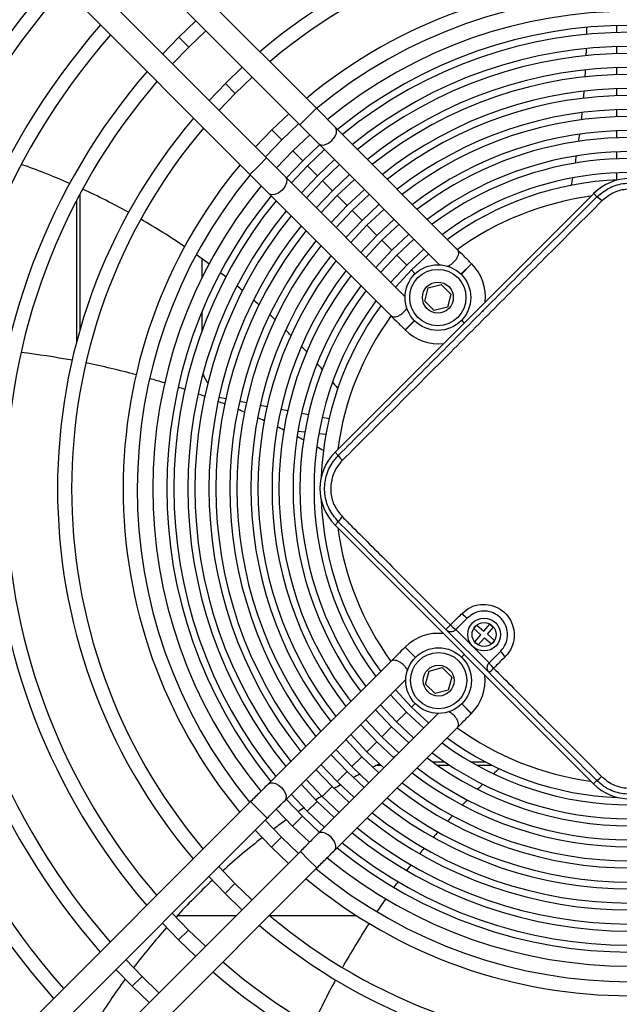
# Model space of a CAD drawing. Units: millimetres. Extents: x 742 to 9714, y 867 to 12063.
# Drawn here: x 8095 to 8159, y 6828 to 6933 of the extents above; entities that cross this region are included whole.
import ezdxf

# ---------------------------------------------------------------- set-up
doc = ezdxf.new("R2010")
doc.units = ezdxf.units.MM
doc.layers.add('Flowair', color=1, linetype='Continuous')

# ---------------------------------------------------------------- blocks, each defined once
blk = doc.blocks.new('LEO D L 03.2018')
at = {"layer": 'Flowair'}
for p, q in [((5896.61, -5708.2), (5853.2, -5664.76)), ((5851.43, -5666.52), (5894.84, -5709.97)), ((5891.3, -5713.5), (5847.89, -5670.06)), ((5846.12, -5671.82), (5889.53, -5715.27)), ((5883.75, -5698.87), (5881.95, -5700.61)), ((5883.01, -5701.67), (5884.81, -5699.94)), ((5928.67, -5700.12), (5928.67, -5699.38)), ((5881.95, -5700.61), (5880.22, -5702.41)), ((5883.01, -5701.67), (5881.95, -5700.61)), ((5881.28, -5703.47), (5883.01, -5701.67)), ((5928.67, -5702.36), (5928.67, -5701.62)), ((5888.71, -5703.83), (5886.9, -5705.56)), ((5928.67, -5704.61), (5928.67, -5703.87)), ((5887.96, -5706.62), (5889.77, -5704.89)), ((5886.9, -5705.56), (5885.17, -5707.36)), ((5887.96, -5706.62), (5886.9, -5705.56)), ((5928.67, -5706.85), (5928.67, -5706.11)), ((5886.23, -5708.42), (5887.96, -5706.62)), ((5895.72, -5709.08), (5896.61, -5708.2)), ((5898.64, -5710.24), (5896.61, -5708.2)), ((5893.66, -5708.79), (5891.85, -5710.51)), ((5894.84, -5709.97), (5895.72, -5709.08)), ((5928.67, -5709.1), (5928.67, -5708.35)), ((5892.91, -5711.57), (5894.72, -5709.85)), ((5894.84, -5709.97), (5896.88, -5712.01)), ((5911.64, -5723.25), (5898.64, -5710.24)), ((5891.85, -5710.51), (5890.12, -5712.32)), ((5892.91, -5711.57), (5891.85, -5710.51)), ((5895.9, -5711.03), (5894.09, -5712.75)), ((5928.67, -5711.34), (5928.67, -5710.6)), ((5891.18, -5713.38), (5892.91, -5711.57)), ((5895.15, -5713.81), (5896.96, -5712.09)), ((5896.88, -5712.01), (5909.76, -5724.9)), ((5891.3, -5713.5), (5890.42, -5714.39)), ((5893.34, -5715.54), (5891.3, -5713.5)), ((5894.09, -5712.75), (5892.36, -5714.56)), ((5895.15, -5713.81), (5894.09, -5712.75)), ((5897.49, -5712.61), (5895.67, -5714.34)), ((5928.67, -5713.59), (5928.67, -5712.84)), ((5890.42, -5714.39), (5889.53, -5715.27)), ((5893.42, -5715.63), (5895.15, -5713.81)), ((5895.67, -5714.34), (5893.95, -5716.15)), ((5896.73, -5715.4), (5895.67, -5714.34)), ((5896.73, -5715.4), (5898.55, -5713.68)), ((5899.08, -5714.2), (5897.26, -5715.92)), ((5889.53, -5715.27), (5891.57, -5717.31)), ((5906.08, -5728.3), (5893.34, -5715.54)), ((5895.01, -5717.21), (5896.73, -5715.4)), ((5898.32, -5716.99), (5900.14, -5715.27)), ((5928.67, -5715.83), (5928.67, -5715.09)), ((5897.26, -5715.92), (5895.54, -5717.74)), ((5898.32, -5716.99), (5897.26, -5715.92)), ((5900.66, -5715.79), (5898.84, -5717.51)), ((5871.38, -5717.34), (5871.38, -5731.88)), ((5891.57, -5717.31), (5904.57, -5730.31)), ((5896.6, -5718.8), (5898.32, -5716.99)), ((5898.84, -5717.51), (5897.12, -5719.33)), ((5926.19, -5717.29), (5898.6, -5744.85)), ((5899.9, -5718.57), (5898.84, -5717.51)), ((5899.9, -5718.57), (5901.73, -5716.85)), ((5902.25, -5717.38), (5900.43, -5719.1)), ((5926.54, -5717.64), (5926.19, -5717.29)), ((5871.01, -5718.04), (5871.01, -5733.22)), ((5898.18, -5720.39), (5899.9, -5718.57)), ((5901.49, -5720.16), (5903.32, -5718.44)), ((5900.43, -5719.1), (5898.71, -5720.92)), ((5901.49, -5720.16), (5900.43, -5719.1)), ((5903.84, -5718.97), (5902.01, -5720.68)), ((5899.77, -5721.98), (5901.49, -5720.16)), ((5902.01, -5720.68), (5900.3, -5722.51)), ((5903.07, -5721.75), (5902.01, -5720.68)), ((5903.07, -5721.75), (5904.91, -5720.03)), ((5905.43, -5720.56), (5903.6, -5722.27)), ((5901.36, -5723.57), (5903.07, -5721.75)), ((5904.66, -5723.33), (5906.49, -5721.62)), ((5903.6, -5722.27), (5901.89, -5724.1)), ((5904.66, -5723.33), (5903.6, -5722.27)), ((5907.02, -5722.15), (5905.18, -5723.86)), ((5902.95, -5725.16), (5904.66, -5723.33)), ((5905.18, -5723.86), (5903.48, -5725.69)), ((5906.25, -5724.92), (5905.18, -5723.86)), ((5906.25, -5724.92), (5908.08, -5723.21)), ((5884.44, -5726.19), (5884.44, -5724.28)), ((5904.54, -5726.75), (5906.25, -5724.92)), ((5909.59, -5724.88), (5909.67, -5724.81)), ((5912.03, -5725.89), (5913.16, -5724.77)), ((5913.17, -5724.78), (5912.04, -5725.91)), ((5913.17, -5724.78), (5913.16, -5724.77)), ((5907.16, -5725.84), (5906.77, -5725.44)), ((5908.55, -5727.36), (5909.94, -5726.99)), ((5909.94, -5726.99), (5910.96, -5728.01)), ((5908.17, -5728.75), (5908.55, -5727.36)), ((5910.96, -5728.01), (5910.59, -5729.4)), ((5909.19, -5729.77), (5908.17, -5728.75)), ((5884.44, -5731.85), (5884.44, -5729.82)), ((5910.59, -5729.4), (5909.19, -5729.77)), ((5914.38, -5729.9), (5914.43, -5729.75)), ((5907.08, -5730.84), (5906.09, -5731.83)), ((5906.1, -5731.85), (5907.09, -5730.85)), ((5912.39, -5731.07), (5912.11, -5730.79)), ((5906.09, -5731.83), (5906.1, -5731.85)), ((5885.04, -5737.5), (5884.61, -5736.75)), ((5886.95, -5739.17), (5886.22, -5739.03)), ((5889.15, -5739.6), (5888.42, -5739.46)), ((5891.35, -5740.03), (5890.62, -5739.89)), ((5893.55, -5740.46), (5892.82, -5740.32)), ((5895.76, -5740.89), (5895.03, -5740.75)), ((5897.96, -5741.32), (5897.23, -5741.18)), ((5893.03, -5742.45), (5893.16, -5742.46)), ((5894.65, -5742.63), (5895.39, -5742.71)), ((5896.88, -5742.88), (5897.62, -5742.96)), ((5898.95, -5745.21), (5898.6, -5744.85)), ((5898.95, -5752.28), (5898.6, -5752.63)), ((5926.16, -5780.22), (5898.6, -5752.63)), ((5912.73, -5762.54), (5911.5, -5763.77)), ((5915.03, -5768.37), (5910.43, -5763.77)), ((5911.5, -5763.77), (5915.03, -5767.31)), ((5913.71, -5763.3), (5913.39, -5763.68)), ((5913.39, -5763.68), (5914.15, -5764.33)), ((5913.71, -5763.3), (5914.47, -5763.95)), ((5914.47, -5763.95), (5915.12, -5763.19)), ((5914.85, -5764.28), (5915.5, -5763.52)), ((5915.12, -5763.19), (5915.5, -5763.52)), ((5913.5, -5765.09), (5914.15, -5764.33)), ((5913.88, -5765.42), (5914.53, -5764.66)), ((5914.53, -5764.66), (5915.29, -5765.31)), ((5914.85, -5764.28), (5915.61, -5764.93)), ((5915.61, -5764.93), (5915.29, -5765.31)), ((5906.09, -5765.65), (5906.07, -5765.66)), ((5906.07, -5765.66), (5907.17, -5766.75)), ((5907.18, -5766.74), (5906.09, -5765.65)), ((5913.5, -5765.09), (5913.88, -5765.42)), ((5912.1, -5766.71), (5912.38, -5766.43)), ((5915.03, -5767.31), (5916.27, -5766.07)), ((5904.55, -5767.18), (5891.5, -5780.22)), ((5908.63, -5768.2), (5910.03, -5767.82)), ((5910.03, -5767.82), (5911.05, -5768.84)), ((5893.27, -5781.99), (5906.16, -5769.11)), ((5908.26, -5769.59), (5908.63, -5768.2)), ((5911.05, -5768.84), (5910.67, -5770.24)), ((5909.28, -5770.61), (5908.26, -5769.59)), ((5910.67, -5770.24), (5909.28, -5770.61)), ((5906.23, -5772.57), (5904.52, -5770.74)), ((5904.64, -5774.16), (5902.93, -5772.33)), ((5903.46, -5771.8), (5905.17, -5773.63)), ((5907.14, -5771.66), (5906.75, -5772.05)), ((5913.14, -5772.73), (5912.12, -5771.71)), ((5912.13, -5771.69), (5913.15, -5772.72)), ((5909.62, -5772.72), (5896.8, -5785.53)), ((5901.87, -5773.39), (5903.58, -5775.22)), ((5906.23, -5772.57), (5905.17, -5773.63)), ((5908.06, -5774.28), (5906.23, -5772.57)), ((5913.14, -5772.73), (5913.15, -5772.72)), ((5898.57, -5787.3), (5911.62, -5774.25)), ((5903.05, -5775.74), (5901.34, -5773.92)), ((5904.64, -5774.16), (5903.58, -5775.22)), ((5906.47, -5775.87), (5904.64, -5774.16)), ((5905.17, -5773.63), (5906.99, -5775.34)), ((5901.47, -5777.33), (5899.75, -5775.51)), ((5900.28, -5774.98), (5901.99, -5776.8)), ((5903.58, -5775.22), (5905.4, -5776.93)), ((5903.05, -5775.74), (5901.99, -5776.8)), ((5904.88, -5777.46), (5903.05, -5775.74)), ((5899.88, -5778.92), (5898.16, -5777.1)), ((5898.69, -5776.57), (5900.41, -5778.39)), ((5901.47, -5777.33), (5900.41, -5778.39)), ((5903.29, -5779.04), (5901.47, -5777.33)), ((5901.99, -5776.8), (5903.81, -5778.52)), ((5897.1, -5778.16), (5898.82, -5779.98)), ((5900.41, -5778.39), (5902.22, -5780.11)), ((5903.08, -5778.24), (5903.5, -5778.24)), ((5908.99, -5777.87), (5910.28, -5777.87)), ((5909.51, -5778.24), (5910.83, -5778.24)), ((5913.09, -5777.87), (5914.62, -5777.87)), ((5913.74, -5778.24), (5915.34, -5778.24)), ((5898.29, -5780.5), (5896.57, -5778.68)), ((5899.88, -5778.92), (5898.82, -5779.98)), ((5901.7, -5780.63), (5899.88, -5778.92)), ((5896.71, -5782.09), (5894.99, -5780.27)), ((5895.51, -5779.75), (5897.23, -5781.56)), ((5898.29, -5780.5), (5897.23, -5781.56)), ((5900.11, -5782.22), (5898.29, -5780.5)), ((5898.82, -5779.98), (5900.64, -5781.69)), ((5926.52, -5779.87), (5926.16, -5780.22)), ((5893.92, -5781.33), (5895.64, -5783.15)), ((5897.23, -5781.56), (5899.05, -5783.28)), ((5889.6, -5782.12), (5846.06, -5825.62)), ((5890.48, -5783.01), (5889.6, -5782.12)), ((5895.12, -5783.67), (5893.4, -5781.86)), ((5896.71, -5782.09), (5895.64, -5783.15)), ((5898.52, -5783.81), (5896.71, -5782.09)), ((5847.83, -5827.39), (5891.36, -5783.89)), ((5891.36, -5783.89), (5890.48, -5783.01)), ((5892.33, -5782.92), (5894.06, -5784.73)), ((5895.12, -5783.67), (5894.06, -5784.73)), ((5896.93, -5785.4), (5895.12, -5783.67)), ((5895.64, -5783.15), (5897.46, -5784.87)), ((5892.88, -5785.91), (5891.15, -5784.1)), ((5894.06, -5784.73), (5895.87, -5786.46)), ((5890.09, -5785.16), (5891.82, -5786.97)), ((5892.88, -5785.91), (5891.82, -5786.97)), ((5894.69, -5787.64), (5892.88, -5785.91)), ((5891.82, -5786.97), (5893.63, -5788.7)), ((5894.9, -5787.43), (5851.36, -5830.93)), ((5894.9, -5787.43), (5895.78, -5788.31)), ((5887.93, -5790.86), (5886.2, -5789.05)), ((5895.78, -5788.31), (5896.67, -5789.19)), ((5853.13, -5832.69), (5896.67, -5789.19)), ((5885.14, -5790.11), (5886.87, -5791.92)), ((5887.93, -5790.86), (5886.87, -5791.92)), ((5889.73, -5792.59), (5887.93, -5790.86)), ((5886.87, -5791.92), (5888.67, -5793.65)), ((5882.98, -5795.81), (5881.24, -5794)), ((5888.04, -5794.28), (5881.78, -5794.28)), ((5900.9, -5794.28), (5891.65, -5794.28)), ((5880.18, -5795.07), (5881.91, -5796.87)), ((5882.98, -5795.81), (5881.91, -5796.87)), ((5884.78, -5797.54), (5882.98, -5795.81)), ((5881.91, -5796.87), (5883.71, -5798.6)), ((5878.02, -5800.75), (5876.29, -5798.96)), ((5875.23, -5800.02), (5876.96, -5801.81)), ((5878.02, -5800.75), (5876.96, -5801.81)), ((5879.82, -5802.49), (5878.02, -5800.75)), ((5876.96, -5801.81), (5878.76, -5803.55))]:
    blk.add_line(p, q, dxfattribs=at)
at = {"layer": 'Flowair', "flags": 128}
for points in [[(5898.27, -5711.63), (5898.57, -5711.25), (5898.75, -5710.86), (5898.77, -5710.5), (5898.64, -5710.24)], [(5896.88, -5712.01), (5897.14, -5712.13), (5897.49, -5712.11), (5897.89, -5711.93), (5898.27, -5711.63)], [(5893.34, -5715.54), (5893.47, -5715.8), (5893.44, -5716.16), (5893.26, -5716.56), (5892.96, -5716.93)], [(5892.96, -5716.93), (5892.59, -5717.23), (5892.19, -5717.41), (5891.83, -5717.43), (5891.57, -5717.31)], [(5908.61, -5723.74), (5908.58, -5723.77), (5906.77, -5725.44)], [(5906.77, -5725.44), (5905.09, -5727.25), (5905.07, -5727.28)], [(5905.05, -5770.21), (5905.08, -5770.24), (5906.75, -5772.05)], [(5906.75, -5772.05), (5908.56, -5773.73), (5908.59, -5773.75)], [(5891.5, -5780.22), (5891.67, -5780.12), (5891.97, -5780.1), (5892.25, -5780.18), (5892.56, -5780.35), (5892.88, -5780.61), (5893.14, -5780.93), (5893.31, -5781.24), (5893.39, -5781.52), (5893.37, -5781.82), (5893.27, -5781.99), (5893.27, -5781.99)], [(5898.57, -5787.3), (5898.67, -5787.12), (5898.69, -5786.82), (5898.61, -5786.55), (5898.44, -5786.23), (5898.18, -5785.92), (5897.86, -5785.66), (5897.55, -5785.49), (5897.27, -5785.41), (5896.97, -5785.42), (5896.8, -5785.53), (5896.8, -5785.53)]]:
    blk.add_lwpolyline(points, dxfattribs=at)
at = {"layer": 'Flowair'}
for centre, radius in [((5909.57, -5728.38), 3.5), ((5909.57, -5728.38), 3), ((5909.57, -5728.38), 1.65), ((5914.5, -5764.31), 1.75), ((5914.5, -5764.31), 1.28), ((5909.65, -5769.22), 3.5), ((5909.65, -5769.22), 3), ((5909.65, -5769.22), 1.65)]:
    blk.add_circle(centre, radius, dxfattribs=at)
for centre, radius, start, end in [((5930.06, -5748.76), 61.06, 49.6739, 130.2806), ((5930.06, -5748.76), 59.56, 49.7924, 130.162), ((5930.06, -5748.76), 82.06, 138.4703, 179.2478), ((5930.06, -5748.76), 80.56, 138.5354, 179.2671), ((5930.06, -5748.76), 54.06, 50.2836, 129.6709), ((5930.06, -5748.76), 52.56, 50.4647, 129.519), ((5930.06, -5748.76), 50.9, 50.623, 129.3397), ((5930.06, -5748.76), 75.06, 138.7965, 179.3443), ((5930.06, -5748.76), 49.4, 50.7866, 129.1572), ((5837.31, -5699.49), 88.14, 359.4587, 359.9441), ((5930.06, -5748.76), 73.56, 138.8745, 179.3674), ((5930.06, -5748.76), 48.66, 50.8756, 129.0691), ((5930.06, -5748.76), 47.16, 51.0639, 128.8797), ((5837.31, -5699.49), 88.14, 357.9901, 358.4772), ((5930.06, -5748.76), 46.41, 51.1618, 128.7811), ((5930.06, -5748.76), 44.91, 51.3692, 128.5749), ((5837.31, -5699.49), 88.14, 356.5149, 357.0044), ((5930.06, -5748.76), 68.06, 139.1899, 179.4607), ((5930.06, -5748.76), 44.17, 51.4771, 128.4642), ((5930.06, -5748.76), 66.56, 139.2851, 179.5759), ((5930.06, -5748.76), 42.67, 51.7067, 128.2379), ((5930.06, -5748.76), 41.93, 51.8265, 128.1133), ((5837.31, -5699.49), 88.14, 355.031, 355.5237), ((5930.06, -5748.76), 40.43, 52.0819, 127.8629), ((5930.06, -5748.76), 61.06, 139.6739, 220.2806), ((5930.06, -5748.76), 39.68, 52.2157, 127.7225), ((5837.31, -5699.49), 88.14, 353.5355, 354.0324), ((5930.06, -5748.76), 59.56, 139.7924, 220.162), ((5930.06, -5748.76), 38.18, 52.5016, 127.4428), ((5930.06, -5748.76), 37.44, 70.4926, 127.2849), ((5837.31, -5699.49), 88.14, 352.0249, 352.5273), ((5930.06, -5748.76), 35.94, 72.97, 126.9684), ((5930.06, -5748.76), 35.2, 73.6149, 126.7921), ((5837.31, -5699.49), 88.14, 350.4946, 351.0041), ((5840.42, -5785), 75, 66.531, 70.7647), ((5930.06, -5748.76), 54.06, 140.2836, 219.6709), ((5930.06, -5748.76), 52.56, 140.4355, 219.4595), ((5930.06, -5748.76), 33.7, 73.809, 126.4288), ((5837.31, -5699.49), 88.14, 348.9379, 349.457), ((5930.07, -5721.18), 5.5, 44.9772, 134.9772), ((5930.06, -5748.76), 50.9, 140.6148, 219.3306), ((5930.06, -5748.76), 32.95, 92.1773, 126.234), ((5840.42, -5785), 75, 61.1761, 65.3814), ((5930.06, -5748.76), 49.4, 140.7962, 219.1679), ((5930.06, -5748.76), 31.45, 97.6147, 125.8954), ((5925.42, -5719.5), 2.17, 40.7893, 58.9092), ((5930.06, -5748.76), 48.66, 140.8822, 219.0789), ((5930.06, -5748.76), 47.16, 141.0729, 218.8905), ((5930.06, -5748.76), 46.41, 141.1721, 218.8474), ((5840.42, -5785), 75, 55.82, 60.0301), ((5930.06, -5748.76), 44.91, 141.3774, 218.5853), ((5930.06, -5748.76), 44.17, 141.49, 218.4773), ((5930.06, -5748.76), 42.67, 141.7148, 218.2478), ((5930.06, -5748.76), 41.93, 141.8413, 218.128), ((5840.42, -5785), 75, 53.3819, 54.667), ((5930.06, -5748.76), 40.43, 142.0912, 217.8726), ((5930.06, -5748.76), 39.68, 142.2322, 217.7388), ((5909.64, -5728.31), 5, 353.7167, 44.9772), ((5840.42, -5785), 75, 51.6438, 52.2208), ((5930.06, -5748.76), 38.18, 142.5138, 217.4529), ((5930.06, -5748.76), 37.44, 142.6704, 217.3026), ((5840.42, -5785), 75, 49.8927, 50.4745), ((5930.06, -5748.76), 35.94, 142.9911, 216.9803), ((5930.06, -5748.76), 35.2, 143.1652, 216.8103), ((5840.42, -5785), 75, 48.1245, 48.7124), ((5930.06, -5748.76), 33.7, 143.5326, 216.4441), ((5930.06, -5748.76), 32.95, 143.7279, 177.7772), ((5840.42, -5785), 75, 46.3338, 46.9298), ((5930.06, -5748.76), 31.45, 144.0559, 172.3398), ((5840.42, -5785), 75, 44.5137, 45.1204), ((5909.64, -5728.31), 5, 224.9772, 276.2378), ((5854.54, -5821.74), 88.14, 79.5359, 83.1209), ((5840.42, -5785), 75, 42.6549, 43.2756), ((5854.54, -5821.74), 88.14, 74.9844, 78.5602), ((5840.42, -5785), 75, 40.7442, 41.3839), ((5885.6, -5736.19), 1.14, 198.2018, 209.4538), ((5854.54, -5821.74), 88.14, 72.9227, 74.0084), ((5840.42, -5785), 75, 38.7622, 39.4282), ((5854.54, -5821.74), 88.14, 71.4587, 71.9441), ((5854.54, -5821.74), 88.14, 69.9901, 70.4772), ((5854.54, -5821.74), 88.14, 68.5149, 69.0044), ((5854.54, -5821.74), 88.14, 67.031, 67.5237), ((5854.54, -5821.74), 88.14, 65.5355, 66.0324), ((5854.54, -5821.74), 88.14, 64.0249, 64.5273), ((5854.54, -5821.74), 88.14, 62.4946, 63.0041), ((5854.54, -5821.74), 88.14, 60.9379, 61.457), ((5902.49, -5748.75), 5.5, 134.9772, 224.9772), ((5900.81, -5744.09), 2.17, 211.0453, 229.1652), ((5930.06, -5748.76), 82.06, 180.9943, 221.4842), ((5930.06, -5748.76), 80.56, 181.0461, 221.4191), ((5930.06, -5748.76), 32.95, 182.1773, 216.2502), ((5930.06, -5748.76), 75.06, 181.2539, 221.158), ((5930.06, -5748.76), 73.56, 181.316, 221.08), ((5930.06, -5748.76), 68.06, 181.567, 220.7645), ((5930.06, -5748.76), 66.56, 181.5117, 220.6694), ((5900.8, -5753.4), 2.17, 130.7893, 148.9092), ((5930.06, -5748.76), 31.45, 187.6147, 215.8167), ((5913.91, -5760.56), 2.31, 220.2479, 239.2712), ((5919.98, -5772.59), 13, 134.2719, 137.2737), ((5910.97, -5763.24), 0.75, 224.9772, 314.9772), ((5912.54, -5761.92), 2.13, 219.8612, 240.4903), ((5909.62, -5769.18), 5, 83.7167, 134.9772), ((5918.25, -5764.9), 2.31, 210.6833, 229.7066), ((5915.56, -5767.84), 0.75, 134.9772, 224.9772), ((5916.88, -5766.26), 2.13, 209.4642, 230.0933), ((5906.22, -5758.82), 13, 312.6808, 315.6826), ((5909.62, -5769.18), 5, 314.9772, 6.2378), ((5930.06, -5748.76), 31.45, 234.126, 262.3398), ((5930.06, -5748.76), 32.95, 233.7042, 267.7772), ((5930.06, -5748.76), 33.7, 233.5104, 306.4399), ((5936.83, -5845.21), 75, 115.0685, 115.2756), ((5930.06, -5748.76), 35.94, 232.9742, 306.9629), ((5930.06, -5748.76), 35.2, 233.1442, 306.8036), ((5936.83, -5845.21), 75, 116.5137, 117.1204), ((5930.06, -5748.76), 37.44, 232.6518, 307.2845), ((5976.14, -5843.13), 88.14, 132.9379, 133.457), ((5936.83, -5845.21), 75, 118.3338, 118.9298), ((5930.06, -5748.76), 38.18, 232.5016, 307.4366), ((5925.4, -5778.01), 2.17, 301.0453, 319.1652), ((5936.83, -5845.21), 75, 120.1245, 120.7124), ((5930.06, -5748.76), 40.43, 232.0819, 307.8677), ((5930.06, -5748.76), 39.68, 232.2157, 307.7298), ((5976.14, -5843.13), 88.14, 134.4946, 135.0041), ((5930.05, -5776.33), 5.5, 224.9772, 314.9772), ((5936.83, -5845.21), 75, 121.8927, 122.4745), ((5930.06, -5748.76), 41.93, 231.8265, 308.1198), ((5936.83, -5845.21), 75, 123.6438, 124.2208), ((5930.06, -5748.76), 42.67, 231.7067, 308.2377), ((5976.14, -5843.13), 88.14, 136.0249, 136.5273), ((5930.06, -5748.76), 44.91, 231.3692, 308.5726), ((5930.06, -5748.76), 44.17, 231.4771, 308.464), ((5976.14, -5843.13), 88.14, 137.5355, 138.0324), ((5936.83, -5845.21), 75, 125.3819, 126.667), ((5930.06, -5748.76), 46.41, 231.1618, 308.6877), ((5936.83, -5845.21), 75, 127.82, 132.0301), ((5930.06, -5748.76), 47.16, 231.0639, 308.884), ((5976.14, -5843.13), 88.14, 139.031, 139.5237), ((5930.06, -5748.76), 49.4, 230.7866, 309.1655), ((5930.06, -5748.76), 48.66, 230.8756, 309.0728), ((5930.06, -5748.76), 50.9, 230.6186, 309.3397), ((5976.14, -5843.13), 88.14, 140.5149, 141.0044), ((5976.14, -5843.13), 88.14, 141.9901, 142.4772), ((5930.06, -5748.76), 52.56, 230.4627, 309.519), ((5936.83, -5845.21), 75, 133.1761, 137.3814), ((5930.06, -5748.76), 54.06, 230.2836, 309.6709), ((5976.14, -5843.13), 88.14, 143.4587, 143.9441), ((5976.14, -5843.13), 88.14, 144.9227, 146.0084), ((5930.06, -5748.76), 59.56, 229.8444, 310.162), ((5930.06, -5748.76), 61.06, 229.6739, 310.2806), ((5976.14, -5843.13), 88.14, 146.9844, 150.5602), ((5936.83, -5845.21), 75, 138.531, 142.7647), ((5930.06, -5748.76), 66.56, 229.2851, 268.4428), ((5930.06, -5748.76), 68.06, 229.1899, 268.3875), ((5936.83, -5845.21), 75, 143.9258, 148.2144), ((5976.14, -5843.13), 88.14, 151.5359, 155.1209)]:
    blk.add_arc(centre, radius, start, end, dxfattribs=at)
for points, knots in [([(5926.54, -5717.64), (5926.97, -5717.28), (5927.85, -5716.57), (5929.51, -5716.12), (5931.2, -5716.21), (5932.62, -5716.78), (5933.33, -5717.4), (5933.61, -5717.64)], [0, 0, 0, 0, 0.214138, 0.428401, 0.641974, 0.855186, 1, 1, 1, 1]), ([(5898.95, -5745.21), (5900.77, -5743.4), (5904.4, -5739.77), (5909.86, -5734.31), (5915.33, -5728.84), (5920.9, -5723.28), (5924.63, -5719.55), (5926.54, -5717.64)], [0, 0, 0, 0, 0.197556, 0.395302, 0.593604, 0.792088, 1, 1, 1, 1]), ([(5933.09, -5718.08), (5932.85, -5717.87), (5932.25, -5717.35), (5931.03, -5716.86), (5929.59, -5716.78), (5928.17, -5717.17), (5927.43, -5717.78), (5927.06, -5718.08)], [0, 0, 0, 0, 0.144871, 0.35807, 0.571575, 0.785799, 1, 1, 1, 1]), ([(5927.06, -5718.08), (5925.15, -5720), (5921.45, -5723.69), (5915.97, -5729.17), (5910.53, -5734.61), (5905, -5740.13), (5901.26, -5743.86), (5899.39, -5745.73)], [0, 0, 0, 0, 0.207922, 0.401053, 0.594353, 0.797076, 1, 1, 1, 1]), ([(5911.64, -5723.25), (5911.68, -5723.3), (5911.77, -5723.42), (5911.78, -5723.69), (5911.69, -5724), (5911.52, -5724.32), (5911.26, -5724.63), (5910.95, -5724.89), (5910.68, -5725.04), (5910.55, -5725.07), (5910.51, -5725.08)], [0, 0, 0, 0, 0.122195, 0.276753, 0.398932, 0.533663, 0.675675, 0.817687, 0.952418, 1, 1, 1, 1]), ([(5913.16, -5724.77), (5912.89, -5724.5), (5912.35, -5723.96), (5911.88, -5723.48), (5911.64, -5723.25)], [0, 0, 0, 0, 0.5001188, 1, 1, 1, 1]), ([(5904.57, -5730.31), (5904.62, -5730.35), (5904.74, -5730.44), (5905.01, -5730.45), (5905.32, -5730.36), (5905.64, -5730.19), (5905.95, -5729.93), (5906.17, -5729.68), (5906.25, -5729.53), (5906.27, -5729.49)], [0, 0, 0, 0, 0.140772, 0.318827, 0.45958, 0.614794, 0.778396, 0.941997, 1, 1, 1, 1]), ([(5904.57, -5730.31), (5904.8, -5730.55), (5905.28, -5731.03), (5905.82, -5731.57), (5906.09, -5731.83)], [0, 0, 0, 0, 0.499881, 1, 1, 1, 1]), ([(5898.95, -5752.28), (5898.59, -5751.84), (5897.88, -5750.97), (5897.43, -5749.31), (5897.52, -5747.62), (5898.09, -5746.2), (5898.7, -5745.49), (5898.95, -5745.21)], [0, 0, 0, 0, 0.214138, 0.428401, 0.641974, 0.855186, 1, 1, 1, 1]), ([(5899.39, -5745.73), (5899.18, -5745.97), (5898.65, -5746.57), (5898.17, -5747.79), (5898.09, -5749.23), (5898.48, -5750.65), (5899.08, -5751.39), (5899.39, -5751.76)], [0, 0, 0, 0, 0.144871, 0.35807, 0.571575, 0.785799, 1, 1, 1, 1]), ([(5910.43, -5763.77), (5908.52, -5761.86), (5904.69, -5758.02), (5900.86, -5754.19), (5898.95, -5752.28)], [0, 0, 0, 0, 0.499738, 1, 1, 1, 1]), ([(5899.39, -5751.76), (5899.74, -5752.11), (5901.5, -5753.87), (5905.34, -5757.71), (5908.83, -5761.21), (5910.91, -5763.29)], [0, 0, 0, 0, 0.091928, 0.459666, 1, 1, 1, 1]), ([(5912.15, -5762.05), (5912.44, -5761.81), (5913.01, -5761.34), (5914.1, -5761.05), (5915.21, -5761.11), (5916.24, -5761.55), (5917.07, -5762.3), (5917.6, -5763.27), (5917.78, -5764.37), (5917.58, -5765.47), (5917.17, -5766.22), (5916.84, -5766.57), (5916.76, -5766.66)], [0, 0, 0, 0, 0.107866, 0.215733, 0.323406, 0.430701, 0.53766, 0.644466, 0.751361, 0.858549, 0.966111, 1, 1, 1, 1]), ([(5916.27, -5766.07), (5916.33, -5766.01), (5916.58, -5765.74), (5916.9, -5765.16), (5917.05, -5764.32), (5916.91, -5763.48), (5916.5, -5762.73), (5915.87, -5762.16), (5915.08, -5761.82), (5914.23, -5761.78), (5913.39, -5762), (5912.95, -5762.36), (5912.73, -5762.54)], [0, 0, 0, 0, 0.033926, 0.141586, 0.248808, 0.355665, 0.462379, 0.569229, 0.676444, 0.7841, 0.892025, 1, 1, 1, 1]), ([(5910.91, -5763.29), (5911.26, -5762.93), (5911.68, -5762.52), (5912.09, -5762.11), (5912.15, -5762.05)], [0, 0, 0, 0, 0.851082, 1, 1, 1, 1]), ([(5906.07, -5765.66), (5905.8, -5765.93), (5905.27, -5766.46), (5904.79, -5766.94), (5904.55, -5767.18)], [0, 0, 0, 0, 0.500121, 1, 1, 1, 1]), ([(5906.37, -5768.22), (5906.37, -5768.21), (5906.34, -5768.11), (5906.19, -5767.87), (5905.94, -5767.56), (5905.62, -5767.3), (5905.31, -5767.13), (5905, -5767.04), (5904.73, -5767.05), (5904.61, -5767.14), (5904.55, -5767.18)], [0, 0, 0, 0, 0.010778, 0.150715, 0.298213, 0.44571, 0.585647, 0.712548, 0.873081, 1, 1, 1, 1]), ([(5916.76, -5766.66), (5916.41, -5767.01), (5915.99, -5767.42), (5915.58, -5767.84), (5915.52, -5767.9)], [0, 0, 0, 0, 0.8510824, 1, 1, 1, 1]), ([(5915.52, -5767.9), (5915.87, -5768.25), (5917.64, -5770.02), (5921.48, -5773.87), (5924.96, -5777.35), (5927.04, -5779.43)], [0, 0, 0, 0, 0.091928, 0.459665, 1, 1, 1, 1]), ([(5926.52, -5779.87), (5924.6, -5777.95), (5920.78, -5774.13), (5916.95, -5770.29), (5915.03, -5768.37)], [0, 0, 0, 0, 0.499734, 1, 1, 1, 1]), ([(5910.72, -5772.51), (5910.79, -5772.54), (5910.96, -5772.63), (5911.24, -5772.87), (5911.5, -5773.18), (5911.67, -5773.5), (5911.76, -5773.81), (5911.75, -5774.08), (5911.66, -5774.2), (5911.62, -5774.25)], [0, 0, 0, 0, 0.092946, 0.250476, 0.408007, 0.557462, 0.692995, 0.864447, 1, 1, 1, 1]), ([(5911.62, -5774.25), (5911.86, -5774.01), (5912.33, -5773.54), (5912.87, -5773), (5913.14, -5772.73)], [0, 0, 0, 0, 0.499879, 1, 1, 1, 1]), ([(5927.04, -5779.43), (5927.28, -5779.64), (5927.88, -5780.17), (5929.09, -5780.65), (5930.53, -5780.73), (5931.95, -5780.34), (5932.69, -5779.73), (5933.06, -5779.43)], [0, 0, 0, 0, 0.144871, 0.35807, 0.571575, 0.785799, 1, 1, 1, 1]), ([(5891.5, -5780.22), (5891.2, -5780.52), (5890.61, -5781.11), (5889.93, -5781.79), (5889.6, -5782.12)], [0, 0, 0, 0, 0.500095, 1, 1, 1, 1]), ([(5933.59, -5779.87), (5933.15, -5780.23), (5932.28, -5780.94), (5930.62, -5781.39), (5928.93, -5781.3), (5927.5, -5780.73), (5926.8, -5780.12), (5926.52, -5779.87)], [0, 0, 0, 0, 0.214138, 0.428401, 0.641974, 0.855186, 1, 1, 1, 1]), ([(5891.36, -5783.89), (5891.7, -5783.55), (5892.37, -5782.88), (5892.97, -5782.29), (5893.27, -5781.99)], [0, 0, 0, 0, 0.499905, 1, 1, 1, 1]), ([(5896.8, -5785.53), (5896.5, -5785.82), (5895.91, -5786.42), (5895.23, -5787.09), (5894.9, -5787.43)], [0, 0, 0, 0, 0.500095, 1, 1, 1, 1]), ([(5896.67, -5789.19), (5897, -5788.86), (5897.67, -5788.19), (5898.27, -5787.59), (5898.57, -5787.3)], [0, 0, 0, 0, 0.499905, 1, 1, 1, 1])]:
    blk.add_open_spline(points, degree=3, knots=knots, dxfattribs=at)

msp = doc.modelspace()

# ---------------------------------------------------------------- block references
at = {"layer": 'Flowair'}
msp.add_blockref('LEO D L 03.2018', (2229.692, 12631.261), dxfattribs=at)

doc.saveas('drawing.dxf')
